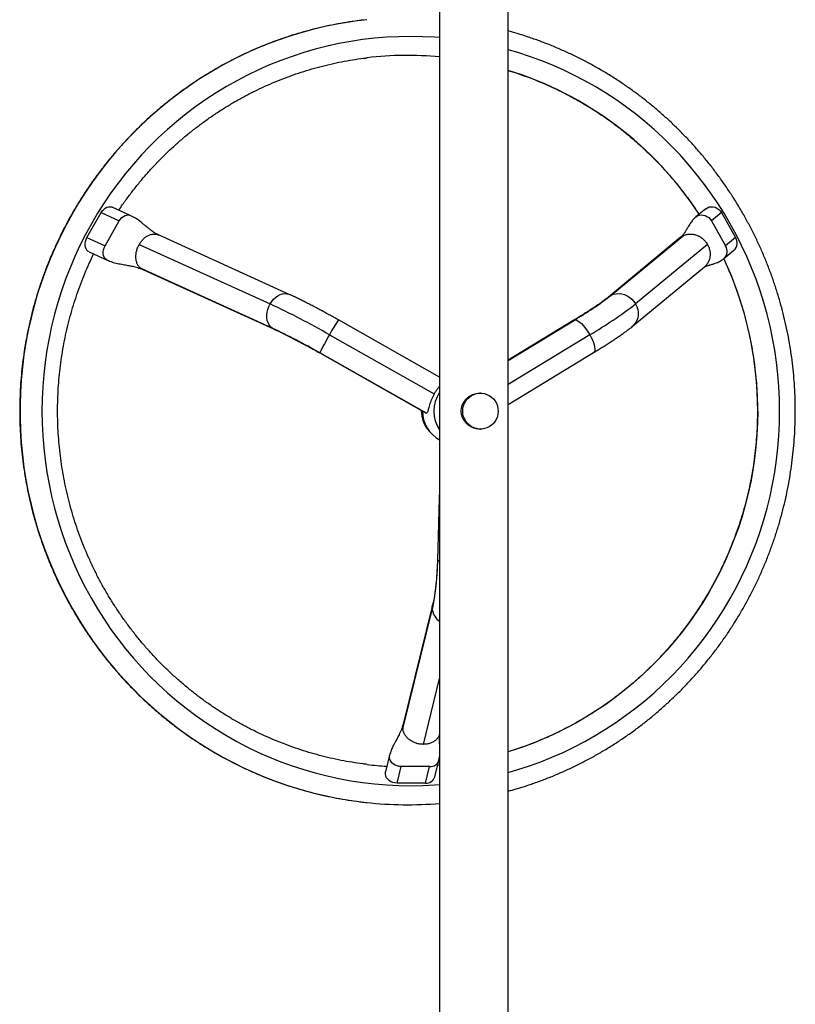
# Model space of a CAD drawing. Extents: x -67 to 548, y -9 to 541.
# Drawn here: x 370 to 397, y 309 to 343 of the extents above; entities that cross this region are included whole.
import ezdxf

# ---------------------------------------------------------------- set-up
doc = ezdxf.new("R2010")
doc.units = 0
doc.header["$LTSCALE"] = 0.125
doc.header["$MEASUREMENT"] = 0
doc.layers.add('CONTOUR', color=7, linetype='CONTINUOUS')

msp = doc.modelspace()

# ---------------------------------------------------------------- linework, layer by layer
at = {"layer": 'CONTOUR'}
for p, q in [((384.985, 350.726), (384.985, 273.526)), ((387.36, 273.493), (387.36, 350.767)), ((374.247, 336.29), (373.618, 336.576)), ((372.743, 335.523), (373.236, 336.389)), ((373.236, 336.389), (373.867, 336.103)), ((394.225, 336.524), (393.879, 336.238)), ((394.764, 336.389), (394.417, 336.103)), ((394.764, 336.389), (395.257, 335.523)), ((373.375, 335.236), (373.867, 336.103)), ((394.417, 336.103), (394.91, 335.236)), ((372.743, 335.523), (373.375, 335.236)), ((379.767, 333.549), (375.223, 335.613)), ((393.338, 335.521), (390.841, 333.457)), ((390.936, 333.52), (393.433, 335.583)), ((393.338, 335.521), (393.433, 335.583)), ((395.257, 335.523), (394.91, 335.236)), ((374.557, 335.283), (379.101, 333.219)), ((394.282, 335.283), (391.785, 333.219)), ((372.817, 335.027), (373.444, 334.741)), ((394.849, 334.794), (395.196, 335.08)), ((391.679, 332.443), (394.176, 334.507)), ((379.171, 332.381), (374.627, 334.445)), ((374.68, 334.418), (374.627, 334.445)), ((374.679, 334.415), (379.223, 332.351)), ((384.985, 330.676), (381.471, 332.665)), ((387.36, 331.262), (389.664, 332.662)), ((389.646, 332.655), (387.36, 331.265)), ((389.646, 332.655), (389.664, 332.662)), ((379.223, 332.352), (379.171, 332.381)), ((381.162, 332.15), (384.793, 330.095)), ((390.197, 332.15), (387.36, 330.425)), ((384.529, 329.426), (380.823, 331.523)), ((380.823, 331.521), (380.823, 331.523)), ((380.823, 331.521), (384.518, 329.43)), ((387.36, 329.726), (390.329, 331.531)), ((386.401, 330.126), (386.379, 330.126)), ((384.529, 329.426), (384.519, 329.431)), ((386.379, 328.876), (386.401, 328.876)), ((384.985, 326.8), (384.91, 324.339)), ((384.92, 324.319), (384.985, 326.464)), ((383.706, 318.476), (384.73, 322.604)), ((384.739, 322.762), (383.716, 318.634)), ((384.419, 317.937), (384.985, 320.22)), ((383.249, 317.563), (383.106, 316.989)), ((384.961, 317.382), (384.985, 317.522)), ((383.508, 316.592), (383.65, 317.165)), ((384.635, 317.165), (383.65, 317.165)), ((384.492, 316.592), (384.635, 317.165)), ((384.819, 316.808), (384.961, 317.382)), ((384.985, 317.211), (384.917, 317.205)), ((384.492, 316.592), (383.508, 316.592))]:
    msp.add_line(p, q, dxfattribs=at)
at = {"layer": 'CONTOUR', "flags": 128}
for points in [[(382.454, 343.083), (382.265, 343.061), (381.84, 343.002), (381.417, 342.93), (380.996, 342.844), (380.579, 342.744), (380.164, 342.63), (379.754, 342.504), (379.348, 342.364), (378.946, 342.211), (378.549, 342.045), (378.158, 341.866), (377.773, 341.675), (377.394, 341.472), (377.021, 341.256), (376.655, 341.028), (376.297, 340.789), (375.946, 340.538), (375.604, 340.276), (375.27, 340.002), (374.944, 339.719), (374.628, 339.424), (374.321, 339.12), (374.024, 338.806), (373.737, 338.482), (373.46, 338.15), (373.193, 337.808), (372.938, 337.458), (372.694, 337.1), (372.461, 336.735), (372.239, 336.362), (372.03, 335.981), (371.832, 335.595), (371.647, 335.202), (371.474, 334.803), (371.314, 334.399), (371.167, 333.99), (371.032, 333.577), (370.911, 333.159), (370.802, 332.737), (370.707, 332.313), (370.626, 331.885), (370.558, 331.455), (370.503, 331.023), (370.462, 330.589), (370.435, 330.155), (370.421, 329.719), (370.421, 329.284), (370.435, 328.848), (370.462, 328.414), (370.503, 327.98), (370.558, 327.548), (370.626, 327.118), (370.707, 326.69), (370.802, 326.265), (370.911, 325.844), (371.032, 325.426), (371.167, 325.013), (371.314, 324.604), (371.474, 324.2), (371.647, 323.801), (371.832, 323.408), (372.03, 323.021), (372.239, 322.641), (372.461, 322.268), (372.694, 321.902), (372.938, 321.544), (373.193, 321.194), (373.46, 320.853), (373.737, 320.52), (374.024, 320.197), (374.321, 319.883), (374.628, 319.578), (374.944, 319.284), (375.27, 319), (375.604, 318.727), (375.946, 318.465), (376.297, 318.214), (376.655, 317.975), (377.021, 317.747), (377.394, 317.531), (377.773, 317.328), (378.158, 317.136), (378.549, 316.958), (378.946, 316.792), (379.348, 316.639), (379.754, 316.499), (380.164, 316.372), (380.579, 316.259), (380.996, 316.159), (381.417, 316.073), (381.84, 316), (382.265, 315.941), (382.448, 315.92)], [(384.985, 342.462), (384.821, 342.474), (384.402, 342.494), (383.984, 342.501), (383.565, 342.494), (383.146, 342.474), (382.729, 342.439), (382.312, 342.39), (381.898, 342.328), (381.486, 342.252), (381.076, 342.162), (380.67, 342.058), (380.267, 341.942), (379.868, 341.811), (379.474, 341.668), (379.084, 341.512), (378.7, 341.343), (378.321, 341.161), (377.948, 340.966), (377.582, 340.76), (377.223, 340.541), (376.871, 340.31), (376.526, 340.068), (376.19, 339.815), (375.862, 339.551), (375.542, 339.275), (375.232, 338.99), (374.931, 338.694), (374.639, 338.388), (374.358, 338.073), (374.087, 337.748), (373.827, 337.415), (373.577, 337.074), (373.339, 336.724), (373.112, 336.366), (372.896, 336.001), (372.693, 335.63), (372.501, 335.251), (372.322, 334.867), (372.156, 334.476), (372.002, 334.081), (371.86, 333.68), (371.732, 333.275), (371.617, 332.866), (371.515, 332.453), (371.427, 332.038), (371.352, 331.619), (371.291, 331.198), (371.243, 330.776), (371.208, 330.352), (371.188, 329.927), (371.181, 329.501), (371.188, 329.076), (371.208, 328.651), (371.243, 328.227), (371.291, 327.805), (371.352, 327.384), (371.427, 326.965), (371.515, 326.549), (371.617, 326.137), (371.732, 325.728), (371.86, 325.323), (372.002, 324.922), (372.156, 324.526), (372.322, 324.136), (372.501, 323.752), (372.693, 323.373), (372.896, 323.001), (373.112, 322.636), (373.339, 322.279), (373.577, 321.929), (373.827, 321.587), (374.087, 321.254), (374.358, 320.93), (374.639, 320.615), (374.931, 320.309), (375.232, 320.013), (375.542, 319.727), (375.862, 319.452), (376.19, 319.188), (376.526, 318.934), (376.871, 318.692), (377.223, 318.462), (377.582, 318.243), (377.948, 318.036), (378.321, 317.842), (378.7, 317.66), (379.084, 317.491), (379.474, 317.335), (379.868, 317.191), (380.267, 317.061), (380.67, 316.944), (381.076, 316.841), (381.486, 316.751), (381.898, 316.675), (382.312, 316.613), (382.729, 316.564), (383.146, 316.529), (383.565, 316.508), (383.984, 316.501), (384.402, 316.508), (384.821, 316.529), (384.985, 316.541)], [(396.786, 329.501), (396.779, 329.927), (396.759, 330.352), (396.724, 330.776), (396.677, 331.198), (396.615, 331.619), (396.54, 332.038), (396.452, 332.453), (396.35, 332.866), (396.235, 333.275), (396.107, 333.68), (395.965, 334.081), (395.812, 334.476), (395.645, 334.867), (395.466, 335.251), (395.274, 335.63), (395.071, 336.001), (394.855, 336.366), (394.628, 336.724), (394.39, 337.074), (394.14, 337.415), (393.88, 337.748), (393.609, 338.073), (393.328, 338.388), (393.036, 338.694), (392.735, 338.99), (392.425, 339.275), (392.105, 339.551), (391.777, 339.815), (391.441, 340.068), (391.096, 340.31), (390.744, 340.541), (390.385, 340.76), (390.019, 340.966), (389.646, 341.161), (389.267, 341.343), (388.883, 341.512), (388.493, 341.668), (388.099, 341.811), (387.7, 341.942), (387.36, 342.041)], [(373.236, 336.389), (373.276, 336.45), (373.324, 336.502), (373.376, 336.544), (373.432, 336.574), (373.489, 336.591), (373.545, 336.595), (373.598, 336.584), (373.616, 336.577)], [(394.226, 336.525), (394.28, 336.56), (394.342, 336.584), (394.409, 336.595), (394.478, 336.591), (394.546, 336.574), (394.611, 336.544), (394.671, 336.502), (394.722, 336.45), (394.764, 336.389)], [(373.867, 336.103), (373.908, 336.163), (373.955, 336.215), (374.008, 336.257), (374.064, 336.287), (374.121, 336.304), (374.177, 336.308), (374.229, 336.297), (374.247, 336.29)], [(393.879, 336.238), (393.933, 336.274), (393.995, 336.297), (394.062, 336.308), (394.131, 336.304), (394.199, 336.287), (394.264, 336.257), (394.324, 336.215), (394.375, 336.163), (394.417, 336.103)], [(372.813, 335.028), (372.783, 335.045), (372.743, 335.081), (372.712, 335.128), (372.69, 335.185), (372.679, 335.249), (372.679, 335.317), (372.69, 335.387), (372.712, 335.457), (372.743, 335.523)], [(373.444, 334.742), (373.415, 334.758), (373.375, 334.794), (373.343, 334.842), (373.321, 334.898), (373.31, 334.962), (373.31, 335.03), (373.321, 335.101), (373.343, 335.17), (373.375, 335.236)], [(379.101, 333.219), (379.157, 333.305), (379.22, 333.382), (379.291, 333.449), (379.367, 333.503), (379.445, 333.543), (379.525, 333.569), (379.605, 333.58), (379.681, 333.575), (379.753, 333.555), (379.767, 333.549)], [(390.841, 333.457), (390.858, 333.47), (390.936, 333.52)], [(390.936, 333.52), (391.023, 333.555), (391.114, 333.575), (391.21, 333.58), (391.307, 333.569), (391.402, 333.543), (391.494, 333.503), (391.581, 333.449), (391.659, 333.382), (391.728, 333.305), (391.785, 333.219)], [(379.171, 332.381), (379.113, 332.43), (379.065, 332.492), (379.028, 332.565), (379.001, 332.648), (378.987, 332.738), (378.986, 332.833), (378.997, 332.932), (379.02, 333.03), (379.055, 333.127), (379.101, 333.219)], [(391.785, 333.219), (391.829, 333.127), (391.859, 333.03), (391.875, 332.932), (391.875, 332.833), (391.86, 332.738), (391.831, 332.648), (391.787, 332.565), (391.73, 332.492), (391.679, 332.443)], [(389.664, 332.662), (389.701, 332.664), (389.744, 332.652), (389.794, 332.626), (389.849, 332.587), (389.907, 332.536), (389.967, 332.474), (390.027, 332.402), (390.087, 332.323), (390.144, 332.238), (390.197, 332.15)], [(390.197, 332.15), (390.245, 332.06), (390.287, 331.971), (390.321, 331.885), (390.348, 331.804), (390.365, 331.731), (390.373, 331.666), (390.371, 331.611), (390.36, 331.569), (390.34, 331.539), (390.329, 331.531)], [(385.785, 329.501), (385.792, 329.595), (385.813, 329.686), (385.846, 329.773), (385.892, 329.853), (385.95, 329.926), (386.017, 329.99), (386.093, 330.043), (386.176, 330.083), (386.264, 330.111), (386.355, 330.125), (386.447, 330.125), (386.538, 330.111), (386.626, 330.083), (386.709, 330.043), (386.785, 329.99), (386.852, 329.926), (386.909, 329.853), (386.955, 329.773), (386.989, 329.686), (387.009, 329.595), (387.016, 329.501), (387.009, 329.408), (386.989, 329.317), (386.955, 329.23), (386.909, 329.149), (386.852, 329.076), (386.785, 329.013), (386.709, 328.96), (386.626, 328.92), (386.538, 328.892), (386.447, 328.878), (386.355, 328.878), (386.264, 328.892), (386.176, 328.92), (386.093, 328.96), (386.017, 329.013), (385.95, 329.076), (385.892, 329.149), (385.846, 329.23), (385.813, 329.317), (385.792, 329.408), (385.785, 329.501)], [(387.36, 316.962), (387.7, 317.061), (388.099, 317.191), (388.493, 317.335), (388.883, 317.491), (389.267, 317.66), (389.646, 317.842), (390.019, 318.036), (390.385, 318.243), (390.744, 318.462), (391.096, 318.692), (391.441, 318.934), (391.777, 319.188), (392.105, 319.452), (392.425, 319.727), (392.735, 320.013), (393.036, 320.309), (393.328, 320.615), (393.609, 320.93), (393.88, 321.254), (394.14, 321.587), (394.39, 321.929), (394.628, 322.279), (394.855, 322.636), (395.071, 323.001), (395.274, 323.373), (395.466, 323.752), (395.645, 324.136), (395.812, 324.526), (395.965, 324.922), (396.107, 325.323), (396.235, 325.728), (396.35, 326.137), (396.452, 326.549), (396.54, 326.965), (396.615, 327.384), (396.677, 327.805), (396.724, 328.227), (396.759, 328.651), (396.779, 329.076), (396.786, 329.501)], [(396.024, 329.501), (396.018, 329.089), (395.997, 328.677), (395.963, 328.266), (395.916, 327.856), (395.855, 327.448), (395.781, 327.043), (395.693, 326.64), (395.592, 326.241), (395.479, 325.845), (395.352, 325.453), (395.212, 325.065), (395.06, 324.683), (394.895, 324.306), (394.718, 323.935), (394.529, 323.57), (394.328, 323.211), (394.115, 322.86), (393.89, 322.516), (393.655, 322.18), (393.409, 321.852), (393.152, 321.533), (392.884, 321.222), (392.607, 320.921), (392.319, 320.629), (392.023, 320.348), (391.717, 320.076), (391.402, 319.815), (391.079, 319.565), (390.748, 319.326), (390.41, 319.098), (390.064, 318.882), (389.711, 318.678), (389.351, 318.485), (388.986, 318.306), (388.615, 318.138), (388.238, 317.984), (387.857, 317.842), (387.471, 317.713), (387.36, 317.679)], [(384.73, 322.604), (384.759, 322.73), (384.786, 322.869), (384.811, 323.02), (384.834, 323.181), (384.854, 323.353), (384.873, 323.533), (384.888, 323.721), (384.902, 323.915), (384.912, 324.115), (384.92, 324.319)], [(384.92, 324.319), (384.91, 324.336), (384.91, 324.339)], [(384.985, 324.284), (384.945, 324.301), (384.92, 324.319)], [(384.73, 322.604), (384.728, 322.688), (384.739, 322.762)], [(383.65, 317.165), (383.577, 317.171), (383.506, 317.189), (383.438, 317.217), (383.378, 317.255), (383.326, 317.302), (383.286, 317.355), (383.258, 317.412), (383.243, 317.472), (383.243, 317.532), (383.249, 317.563)], [(383.508, 316.592), (383.435, 316.597), (383.363, 316.615), (383.296, 316.643), (383.236, 316.682), (383.184, 316.728), (383.143, 316.781), (383.115, 316.839), (383.101, 316.899), (383.101, 316.959), (383.106, 316.989)]]:
    msp.add_lwpolyline(points, dxfattribs=at)
at = {"layer": 'CONTOUR'}
for centre, radius, start, end in [((383.869, 329.872), 11.972, 84.6509, 96.7197), ((383.796, 329.685), 12.172, 33.0986, 72.973), ((394.966, 335.337), 0.345, 311.8243, 32.6312), ((394.619, 335.051), 0.345, 311.8126, 32.6316), ((383.525, 329.505), 12.499, 359.9845, 25.0363), ((383.461, 343.244), 12.266, 300.3793, 307.5518), ((367.328, 308.012), 27.821, 60.1815, 64.9649), ((382.453, 345.36), 15.313, 300.3818, 307.5493), ((386.449, 329.331), 5.992, 146.1882, 151.9337), ((369.758, 312.221), 22.249, 60.1759, 64.9705), ((389.383, 327.299), 9.545, 149.4567, 153.7329), ((385.919, 329.501), 1.139, 145.0461, 214.9539), ((385.355, 329.5), 1.008, 178.5348, 224.511), ((385.516, 329.498), 1.127, 179.7658, 241.8941), ((385.311, 322.7), 0.589, 189.3442, 236.421), ((383.87, 329.133), 11.975, 263.2976, 266.5727), ((384.657, 317.486), 0.321, 266.0033, 341.1223), ((384.515, 316.912), 0.321, 266.0003, 341.1776), ((383.869, 329.091), 13.247, 263.8399, 274.8328)]:
    msp.add_arc(centre, radius, start, end, dxfattribs=at)
for points, knots in [([(382.452, 343.083), (382.317, 343.067), (382.048, 343.036), (381.647, 342.973), (381.247, 342.899), (380.85, 342.813), (380.456, 342.714), (380.064, 342.604), (379.676, 342.481), (379.292, 342.347), (378.912, 342.201), (378.537, 342.044), (378.166, 341.875), (377.801, 341.694), (377.441, 341.503), (377.087, 341.301), (376.739, 341.088), (376.398, 340.864), (376.064, 340.63), (375.736, 340.386), (375.416, 340.132), (375.104, 339.869), (374.8, 339.596), (374.504, 339.313), (374.216, 339.022), (373.937, 338.722), (373.668, 338.414), (373.407, 338.097), (373.156, 337.773), (372.915, 337.441), (372.684, 337.102), (372.463, 336.756), (372.252, 336.404), (372.052, 336.045), (371.863, 335.68), (371.685, 335.31), (371.518, 334.934), (371.362, 334.553), (371.217, 334.168), (371.084, 333.778), (370.963, 333.385), (370.853, 332.988), (370.755, 332.588), (370.67, 332.185), (370.596, 331.779), (370.534, 331.372), (370.485, 330.962), (370.447, 330.552), (370.422, 330.14), (370.409, 329.728), (370.409, 329.316), (370.42, 328.904), (370.444, 328.492), (370.48, 328.081), (370.529, 327.672), (370.589, 327.264), (370.662, 326.859), (370.746, 326.455), (370.843, 326.055), (370.951, 325.657), (371.072, 325.264), (371.203, 324.874), (371.347, 324.488), (371.502, 324.107), (371.668, 323.73), (371.845, 323.359), (372.033, 322.994), (372.232, 322.634), (372.442, 322.281), (372.662, 321.934), (372.892, 321.595), (373.132, 321.262), (373.382, 320.937), (373.642, 320.62), (373.91, 320.311), (374.188, 320.01), (374.475, 319.718), (374.77, 319.434), (375.074, 319.16), (375.385, 318.896), (375.705, 318.641), (376.031, 318.396), (376.365, 318.161), (376.706, 317.936), (377.053, 317.722), (377.407, 317.519), (377.766, 317.326), (378.131, 317.145), (378.501, 316.975), (378.876, 316.816), (379.255, 316.669), (379.639, 316.534), (380.027, 316.41), (380.418, 316.298), (380.812, 316.199), (381.209, 316.111), (381.608, 316.036), (382.01, 315.974), (382.289, 315.936), (382.435, 315.922), (382.446, 315.921)], [0, 0, 0, 0, 0.010292, 0.020587, 0.030882, 0.041177, 0.051473, 0.061768, 0.072063, 0.082359, 0.092655, 0.102951, 0.113247, 0.123544, 0.133841, 0.144138, 0.154435, 0.164733, 0.175031, 0.185329, 0.195627, 0.205926, 0.216226, 0.226525, 0.236825, 0.247125, 0.257426, 0.267726, 0.278028, 0.288329, 0.298631, 0.308933, 0.319235, 0.329538, 0.339841, 0.350144, 0.360448, 0.370751, 0.381055, 0.391359, 0.401664, 0.411968, 0.422273, 0.432578, 0.442883, 0.453188, 0.463493, 0.473799, 0.484104, 0.49441, 0.504715, 0.515021, 0.525326, 0.535632, 0.545937, 0.556243, 0.566548, 0.576854, 0.587159, 0.597464, 0.607769, 0.618074, 0.628379, 0.638683, 0.648987, 0.659291, 0.669595, 0.679899, 0.690202, 0.700505, 0.710808, 0.721111, 0.731413, 0.741715, 0.752017, 0.762318, 0.772619, 0.78292, 0.79322, 0.80352, 0.81382, 0.824119, 0.834418, 0.844717, 0.855015, 0.865313, 0.875611, 0.885909, 0.896206, 0.906503, 0.916799, 0.927096, 0.937392, 0.947688, 0.957984, 0.968279, 0.978575, 0.98887, 0.999165, 1, 1, 1, 1]), ([(387.36, 316.313), (387.454, 316.338), (387.677, 316.399), (388.028, 316.51), (388.413, 316.643), (388.793, 316.788), (389.169, 316.945), (389.54, 317.113), (389.905, 317.292), (390.266, 317.482), (390.62, 317.684), (390.969, 317.896), (391.311, 318.118), (391.646, 318.351), (391.974, 318.594), (392.294, 318.847), (392.607, 319.11), (392.912, 319.383), (393.209, 319.664), (393.498, 319.955), (393.777, 320.254), (394.048, 320.561), (394.309, 320.877), (394.561, 321.201), (394.803, 321.532), (395.035, 321.87), (395.256, 322.215), (395.468, 322.567), (395.669, 322.926), (395.859, 323.29), (396.038, 323.66), (396.207, 324.035), (396.364, 324.416), (396.509, 324.801), (396.643, 325.19), (396.766, 325.583), (396.876, 325.98), (396.975, 326.38), (397.062, 326.782), (397.137, 327.188), (397.2, 327.595), (397.25, 328.004), (397.289, 328.415), (397.315, 328.826), (397.327, 329.188), (397.33, 329.488), (397.328, 329.787), (397.317, 330.136), (397.292, 330.547), (397.255, 330.958), (397.205, 331.367), (397.144, 331.775), (397.07, 332.18), (396.984, 332.583), (396.887, 332.983), (396.777, 333.38), (396.656, 333.774), (396.523, 334.164), (396.379, 334.549), (396.223, 334.93), (396.056, 335.306), (395.877, 335.676), (395.688, 336.041), (395.488, 336.4), (395.278, 336.753), (395.057, 337.099), (394.826, 337.438), (394.585, 337.77), (394.334, 338.094), (394.074, 338.411), (393.804, 338.719), (393.525, 339.019), (393.238, 339.311), (392.942, 339.593), (392.638, 339.866), (392.325, 340.13), (392.005, 340.384), (391.678, 340.628), (391.343, 340.862), (391.002, 341.086), (390.654, 341.299), (390.3, 341.501), (389.941, 341.693), (389.575, 341.873), (389.205, 342.042), (388.829, 342.2), (388.45, 342.346), (388.065, 342.48), (387.702, 342.596), (387.466, 342.661), (387.36, 342.691)], [0, 0, 0, 0, 0.008213, 0.01974, 0.031268, 0.042796, 0.054324, 0.065853, 0.077382, 0.088911, 0.10044, 0.11197, 0.1235, 0.13503, 0.146561, 0.158092, 0.169623, 0.181155, 0.192687, 0.204219, 0.215752, 0.227285, 0.238819, 0.250353, 0.261887, 0.273421, 0.284956, 0.296492, 0.308027, 0.319563, 0.331099, 0.342636, 0.354172, 0.365709, 0.377247, 0.388784, 0.400322, 0.41186, 0.423398, 0.434936, 0.446475, 0.458013, 0.469552, 0.481091, 0.492629, 0.499999, 0.506216, 0.517755, 0.529294, 0.540832, 0.552371, 0.56391, 0.575449, 0.586987, 0.598526, 0.610064, 0.621602, 0.63314, 0.644678, 0.656216, 0.667753, 0.679291, 0.690827, 0.702364, 0.713901, 0.725437, 0.736972, 0.748508, 0.760043, 0.771578, 0.783112, 0.794646, 0.80618, 0.817713, 0.829246, 0.840779, 0.852311, 0.863843, 0.875375, 0.886906, 0.898437, 0.909967, 0.921497, 0.933027, 0.944557, 0.956086, 0.967615, 0.979143, 0.990672, 1, 1, 1, 1]), ([(373.848, 336.472), (373.892, 336.537), (374.009, 336.711), (374.209, 336.984), (374.447, 337.292), (374.695, 337.592), (374.952, 337.884), (375.218, 338.167), (375.493, 338.442), (375.777, 338.707), (376.068, 338.964), (376.368, 339.21), (376.675, 339.447), (376.989, 339.674), (377.31, 339.891), (377.638, 340.098), (377.972, 340.293), (378.311, 340.478), (378.657, 340.652), (379.008, 340.814), (379.364, 340.965), (379.724, 341.105), (380.088, 341.233), (380.456, 341.349), (380.828, 341.453), (381.203, 341.545), (381.58, 341.625), (381.96, 341.692), (382.257, 341.737), (382.428, 341.756), (382.471, 341.76)], [0, 0, 0, 0, 0.022607, 0.0597, 0.096795, 0.133892, 0.17099, 0.208089, 0.24519, 0.282292, 0.319396, 0.356501, 0.393608, 0.430717, 0.467827, 0.504938, 0.542051, 0.579165, 0.616281, 0.653398, 0.690516, 0.727636, 0.764756, 0.801878, 0.839001, 0.876125, 0.91325, 0.950375, 0.987502, 1, 1, 1, 1]), ([(387.36, 341.322), (387.464, 341.29), (387.69, 341.22), (388.035, 341.097), (388.395, 340.957), (388.751, 340.805), (389.101, 340.642), (389.447, 340.468), (389.786, 340.282), (390.12, 340.086), (390.447, 339.879), (390.768, 339.662), (391.082, 339.434), (391.388, 339.197), (391.687, 338.949), (391.978, 338.692), (392.261, 338.426), (392.536, 338.151), (392.802, 337.867), (393.058, 337.575), (393.306, 337.275), (393.544, 336.966), (393.772, 336.651), (393.916, 336.436), (393.988, 336.328)], [0, 0, 0, 0, 0.038578, 0.084383, 0.130188, 0.175991, 0.221793, 0.267593, 0.313392, 0.35919, 0.404985, 0.450779, 0.496572, 0.542362, 0.588151, 0.633937, 0.679722, 0.725505, 0.771287, 0.817066, 0.862843, 0.908619, 0.954393, 1, 1, 1, 1]), ([(375.223, 335.612), (375.191, 335.629), (375.13, 335.659), (375.049, 335.713), (374.981, 335.762), (374.925, 335.806), (374.878, 335.845), (374.826, 335.888), (374.76, 335.943), (374.671, 336.016), (374.559, 336.104), (374.418, 336.203), (374.307, 336.26), (374.247, 336.29)], [0, 0, 0, 0, 0.1094541, 0.2050141, 0.2868303, 0.3547955, 0.4088275, 0.4539794, 0.5237275, 0.6133354, 0.7226721, 0.8515209, 1, 1, 1, 1]), ([(393.879, 336.238), (393.848, 336.209), (393.78, 336.147), (393.698, 336.039), (393.628, 335.927), (393.565, 335.817), (393.502, 335.713), (393.431, 335.609), (393.37, 335.551), (393.338, 335.521)], [0, 0, 0, 0, 0.115943, 0.251846, 0.408362, 0.539322, 0.681682, 0.83519, 1, 1, 1, 1]), ([(374.557, 335.283), (374.58, 335.32), (374.625, 335.392), (374.709, 335.484), (374.802, 335.558), (374.901, 335.611), (375.002, 335.641), (375.1, 335.646), (375.174, 335.635), (375.212, 335.615), (375.221, 335.61)], [0, 0, 0, 0, 0.1358604, 0.2717207, 0.4075811, 0.5434414, 0.6793018, 0.8151622, 0.9510225, 1, 1, 1, 1]), ([(394.282, 335.283), (394.301, 335.245), (394.34, 335.169), (394.369, 335.045), (394.377, 334.921), (394.361, 334.801), (394.322, 334.688), (394.259, 334.59), (394.209, 334.529), (394.176, 334.508), (394.176, 334.507)], [0, 0, 0, 0, 0.1426248, 0.2852497, 0.4278745, 0.5704994, 0.7131242, 0.8557491, 0.9983739, 1, 1, 1, 1]), ([(382.474, 317.242), (382.425, 317.248), (382.247, 317.267), (381.943, 317.313), (381.563, 317.381), (381.186, 317.462), (380.811, 317.554), (380.44, 317.659), (380.072, 317.776), (379.707, 317.904), (379.347, 318.044), (378.992, 318.196), (378.641, 318.359), (378.296, 318.533), (377.956, 318.718), (377.622, 318.914), (377.295, 319.121), (376.974, 319.338), (376.66, 319.566), (376.354, 319.803), (376.055, 320.051), (375.763, 320.308), (375.48, 320.574), (375.206, 320.849), (374.94, 321.132), (374.683, 321.425), (374.436, 321.725), (374.198, 322.033), (373.969, 322.349), (373.751, 322.671), (373.543, 323.001), (373.345, 323.337), (373.158, 323.68), (372.981, 324.028), (372.816, 324.382), (372.662, 324.741), (372.519, 325.105), (372.387, 325.473), (372.267, 325.845), (372.159, 326.221), (372.063, 326.6), (371.978, 326.983), (371.905, 327.367), (371.845, 327.754), (371.796, 328.143), (371.76, 328.533), (371.736, 328.924), (371.724, 329.315), (371.724, 329.707), (371.737, 330.098), (371.761, 330.489), (371.798, 330.879), (371.847, 331.267), (371.908, 331.654), (371.982, 332.039), (372.067, 332.421), (372.164, 332.8), (372.273, 333.176), (372.393, 333.548), (372.525, 333.916), (372.669, 334.279), (372.818, 334.626), (372.924, 334.849), (372.975, 334.955)], [0, 0, 0, 0, 0.006477, 0.023077, 0.039676, 0.056275, 0.072875, 0.089473, 0.106072, 0.12267, 0.139268, 0.155865, 0.172461, 0.189058, 0.205653, 0.222248, 0.238843, 0.255436, 0.27203, 0.288622, 0.305214, 0.321805, 0.338396, 0.354985, 0.371575, 0.388163, 0.404751, 0.421338, 0.437925, 0.454511, 0.471096, 0.487681, 0.504265, 0.520848, 0.537431, 0.554014, 0.570596, 0.587177, 0.603759, 0.620339, 0.63692, 0.6535, 0.67008, 0.686659, 0.703238, 0.719818, 0.736397, 0.752975, 0.769554, 0.786133, 0.802712, 0.819291, 0.835869, 0.852448, 0.869027, 0.885607, 0.902186, 0.918766, 0.935346, 0.951926, 0.968507, 0.985088, 1, 1, 1, 1]), ([(373.444, 334.742), (373.5, 334.719), (373.617, 334.671), (373.805, 334.624), (373.989, 334.589), (374.167, 334.558), (374.335, 334.526), (374.509, 334.484), (374.621, 334.439), (374.679, 334.415)], [0, 0, 0, 0, 0.132144, 0.278045, 0.438155, 0.567434, 0.704265, 0.848387, 1, 1, 1, 1]), ([(394.84, 334.792), (394.868, 334.734), (394.951, 334.557), (395.078, 334.258), (395.221, 333.894), (395.353, 333.526), (395.473, 333.153), (395.581, 332.777), (395.677, 332.398), (395.762, 332.016), (395.834, 331.631), (395.895, 331.244), (395.943, 330.856), (395.979, 330.466), (396.003, 330.075), (396.013, 329.753), (396.015, 329.495), (396.013, 329.237), (396.002, 328.909), (395.978, 328.518), (395.941, 328.128), (395.892, 327.74), (395.831, 327.353), (395.758, 326.968), (395.673, 326.586), (395.576, 326.207), (395.467, 325.831), (395.347, 325.459), (395.215, 325.091), (395.071, 324.728), (394.917, 324.369), (394.751, 324.015), (394.574, 323.667), (394.387, 323.325), (394.189, 322.989), (393.98, 322.66), (393.761, 322.337), (393.533, 322.022), (393.294, 321.714), (393.046, 321.414), (392.789, 321.122), (392.523, 320.839), (392.248, 320.564), (391.965, 320.298), (391.674, 320.042), (391.374, 319.795), (391.068, 319.558), (390.754, 319.331), (390.432, 319.114), (390.105, 318.907), (389.771, 318.712), (389.431, 318.527), (389.086, 318.353), (388.735, 318.19), (388.379, 318.039), (388.019, 317.9), (387.679, 317.779), (387.458, 317.711), (387.36, 317.681)], [0, 0, 0, 0, 0.009181, 0.027604, 0.046026, 0.064448, 0.082869, 0.10129, 0.119711, 0.138131, 0.156551, 0.174971, 0.19339, 0.211809, 0.230228, 0.248647, 0.25721, 0.266665, 0.285084, 0.303502, 0.321921, 0.34034, 0.358759, 0.377178, 0.395597, 0.414017, 0.432437, 0.450857, 0.469277, 0.487698, 0.50612, 0.524541, 0.542964, 0.561386, 0.57981, 0.598234, 0.616658, 0.635084, 0.653509, 0.671936, 0.690363, 0.708791, 0.72722, 0.745649, 0.76408, 0.782511, 0.800942, 0.819375, 0.837808, 0.856242, 0.874677, 0.893112, 0.911548, 0.929985, 0.948422, 0.96686, 0.985299, 1, 1, 1, 1]), ([(394.176, 334.507), (394.18, 334.51), (394.186, 334.514), (394.2, 334.519), (394.211, 334.524), (394.233, 334.532), (394.258, 334.541), (394.289, 334.551), (394.326, 334.563), (394.366, 334.574), (394.404, 334.585), (394.438, 334.595), (394.468, 334.604), (394.505, 334.616), (394.558, 334.634), (394.623, 334.659), (394.697, 334.693), (394.773, 334.735), (394.823, 334.773), (394.849, 334.794)], [0, 0, 0, 0, 0.106077, 0.186726, 0.242042, 0.27912, 0.32081, 0.368952, 0.423622, 0.480585, 0.530771, 0.573882, 0.60994, 0.641731, 0.693286, 0.770197, 0.835523, 0.912084, 1, 1, 1, 1]), ([(381.471, 332.665), (381.442, 332.681), (381.36, 332.727), (381.224, 332.803), (381.063, 332.892), (380.904, 332.978), (380.747, 333.062), (380.592, 333.143), (380.441, 333.222), (380.293, 333.296), (380.15, 333.367), (380.012, 333.434), (379.884, 333.495), (379.804, 333.532), (379.767, 333.549)], [0, 0, 0, 0, 0.045696, 0.132568, 0.219478, 0.306441, 0.393487, 0.480652, 0.567974, 0.655507, 0.743315, 0.831487, 0.920144, 1, 1, 1, 1]), ([(390.841, 333.457), (390.832, 333.45), (390.809, 333.431), (390.763, 333.394), (390.7, 333.346), (390.626, 333.292), (390.541, 333.232), (390.447, 333.167), (390.344, 333.097), (390.232, 333.023), (390.112, 332.946), (389.986, 332.865), (389.853, 332.782), (389.739, 332.711), (389.669, 332.668), (389.646, 332.655)], [0, 0, 0, 0, 0.045242, 0.119656, 0.196703, 0.276464, 0.358266, 0.441601, 0.526085, 0.611433, 0.697435, 0.783936, 0.870818, 0.957993, 1, 1, 1, 1]), ([(390.329, 331.531), (390.355, 331.547), (390.432, 331.594), (390.556, 331.67), (390.698, 331.76), (390.836, 331.847), (390.967, 331.933), (391.093, 332.016), (391.212, 332.097), (391.325, 332.176), (391.43, 332.251), (391.529, 332.325), (391.612, 332.389), (391.66, 332.427), (391.679, 332.443)], [0, 0, 0, 0, 0.045453, 0.132126, 0.218953, 0.306015, 0.393384, 0.481162, 0.569486, 0.658561, 0.748696, 0.840388, 0.934504, 1, 1, 1, 1]), ([(379.223, 332.351), (379.242, 332.343), (379.296, 332.318), (379.392, 332.273), (379.512, 332.216), (379.639, 332.153), (379.772, 332.086), (379.911, 332.015), (380.054, 331.941), (380.201, 331.863), (380.352, 331.782), (380.505, 331.698), (380.656, 331.615), (380.762, 331.555), (380.817, 331.524), (380.823, 331.521)], [0, 0, 0, 0, 0.04556, 0.129679, 0.214435, 0.29987, 0.38582, 0.472165, 0.558812, 0.645692, 0.732748, 0.819935, 0.907217, 0.989996, 1, 1, 1, 1]), ([(384.793, 330.095), (384.776, 330.063), (384.742, 330.001), (384.7, 329.904), (384.664, 329.809), (384.634, 329.716), (384.61, 329.63), (384.59, 329.553), (384.573, 329.491), (384.554, 329.438), (384.538, 329.431), (384.529, 329.426)], [0, 0, 0, 0, 0.102634, 0.205289, 0.307708, 0.410156, 0.517002, 0.623827, 0.733307, 0.842689, 1, 1, 1, 1]), ([(384.985, 330.361), (384.982, 330.357), (384.959, 330.333), (384.912, 330.276), (384.85, 330.19), (384.812, 330.127), (384.793, 330.095)], [0, 0, 0, 0, 0.050913, 0.3696, 0.684837, 1, 1, 1, 1]), ([(385.733, 329.501), (385.734, 329.533), (385.737, 329.598), (385.762, 329.691), (385.801, 329.78), (385.853, 329.862), (385.921, 329.939), (386.003, 330.007), (386.098, 330.064), (386.201, 330.103), (386.297, 330.124), (386.355, 330.124), (386.379, 330.124)], [0, 0, 0, 0, 0.095342, 0.193782, 0.289045, 0.38665, 0.490692, 0.597326, 0.708851, 0.824142, 0.926871, 1, 1, 1, 1]), ([(386.379, 328.878), (386.354, 328.878), (386.298, 328.879), (386.211, 328.897), (386.122, 328.929), (386.036, 328.974), (385.955, 329.033), (385.881, 329.106), (385.817, 329.193), (385.768, 329.293), (385.738, 329.397), (385.734, 329.469), (385.733, 329.501)], [0, 0, 0, 0, 0.07708, 0.169529, 0.26448, 0.360718, 0.459242, 0.56584, 0.67524, 0.786372, 0.901548, 1, 1, 1, 1]), ([(384.91, 324.339), (384.909, 324.309), (384.906, 324.222), (384.9, 324.081), (384.891, 323.917), (384.88, 323.758), (384.867, 323.604), (384.852, 323.458), (384.837, 323.32), (384.819, 323.19), (384.801, 323.07), (384.782, 322.961), (384.763, 322.865), (384.749, 322.801), (384.741, 322.77), (384.739, 322.762)], [0, 0, 0, 0, 0.0462261, 0.1339661, 0.2215354, 0.3088396, 0.395798, 0.4823138, 0.5682682, 0.6535139, 0.7378658, 0.8210908, 0.9028952, 0.9765844, 1, 1, 1, 1]), ([(383.716, 318.634), (383.704, 318.593), (383.682, 318.514), (383.639, 318.407), (383.597, 318.314), (383.557, 318.234), (383.516, 318.156), (383.472, 318.073), (383.419, 317.976), (383.359, 317.86), (383.295, 317.721), (383.265, 317.618), (383.249, 317.563)], [0, 0, 0, 0, 0.123739, 0.232887, 0.32757, 0.407813, 0.474816, 0.549408, 0.639316, 0.74447, 0.864702, 1, 1, 1, 1]), ([(383.719, 318.634), (383.714, 318.616), (383.699, 318.565), (383.704, 318.512), (383.706, 318.476)], [0, 0, 0, 0, 0.341668, 1, 1, 1, 1]), ([(384.985, 318.304), (384.983, 318.293), (384.973, 318.247), (384.931, 318.175), (384.862, 318.093), (384.771, 318.025), (384.664, 317.976), (384.546, 317.944), (384.461, 317.939), (384.419, 317.937)], [0, 0, 0, 0, 0.053042, 0.210868, 0.368695, 0.526521, 0.684347, 0.842174, 1, 1, 1, 1]), ([(384.985, 317.957), (384.985, 317.966), (384.982, 317.997), (384.979, 318.043), (384.976, 318.095), (384.975, 318.138), (384.975, 318.178), (384.976, 318.216), (384.979, 318.253), (384.984, 318.276), (384.985, 318.284)], [0, 0, 0, 0, 0.061369, 0.208463, 0.340255, 0.457336, 0.560862, 0.697016, 0.891552, 1, 1, 1, 1])]:
    msp.add_open_spline(points, degree=3, knots=knots, dxfattribs=at)
for points in [[(393.433, 335.583), (393.469, 335.599), (393.54, 335.63), (393.658, 335.647), (393.779, 335.641), (393.9, 335.611), (394.015, 335.558), (394.12, 335.484), (394.212, 335.392), (394.259, 335.32), (394.282, 335.283)], [(374.627, 334.445), (374.602, 334.464), (374.553, 334.504), (374.498, 334.589), (374.46, 334.688), (374.44, 334.8), (374.44, 334.921), (374.46, 335.045), (374.498, 335.169), (374.537, 335.245), (374.557, 335.283)], [(384.419, 317.937), (384.377, 317.939), (384.291, 317.944), (384.165, 317.976), (384.047, 318.025), (383.94, 318.093), (383.849, 318.175), (383.777, 318.269), (383.726, 318.37), (383.713, 318.441), (383.706, 318.476)]]:
    msp.add_open_spline(points, degree=3, dxfattribs=at)

doc.saveas('drawing.dxf')
